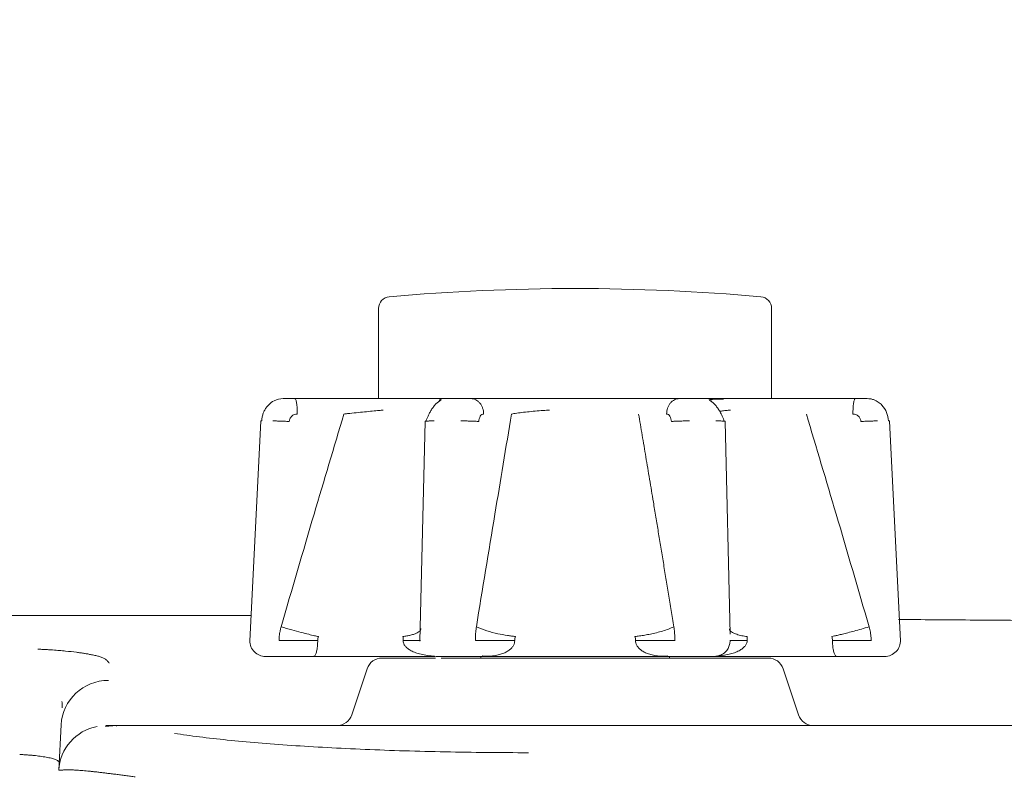
# Model space of a CAD drawing. Units: millimetres. Extents: x 149 to 928, y 239 to 566.
# Drawn here: x 672 to 704, y 381 to 405 of the extents above; entities that cross this region are included whole.
import ezdxf

# ---------------------------------------------------------------- set-up
doc = ezdxf.new("R2010")
doc.units = ezdxf.units.MM
doc.layers.add('1', color=7, linetype='Continuous', true_color=0xffffff)
doc.styles.add('kanji', font='simplex.shx', dxfattribs={"bigfont": 'bigfont.shx'})
doc.dimstyles.get("Standard").update_dxf_attribs({"dimtxt": 0.18, "dimasz": 0.18, "dimexe": 0.18, "dimexo": 0.0625, "dimgap": 0.09, "dimtad": 0, "dimtih": 1, "dimtoh": 1, "dimdec": 4, "dimzin": 0, "dimdsep": 46, "dimtxsty": 'Standard', "dimcen": 0.09, "dimadec": 0, "dimazin": 0, "dimtfac": 1, "dimtdec": 4, "dimtofl": 0, "dimtmove": 0, "dimatfit": 3, "dimfxl": 1, "dimtolj": 1, "dimtzin": 0, "dimarcsym": 0})

# ---------------------------------------------------------------- blocks, each defined once
blk = doc.blocks.new('_U4')
at = {"layer": '1', "color": 18, "lineweight": 25}
for p, q in [((800.972432, 447.081049), (800.972432, 265.349252)), ((632.014899, 321.382496), (632.014899, 265.349252)), ((632.014899, 268.349252), (635.014896, 269.1531)), ((800.972432, 268.349252), (797.972429, 269.1531)), ((632.014899, 268.349252), (800.972432, 268.349252)), ((632.014899, 268.349252), (635.014902, 267.545404)), ((800.972432, 268.349252), (797.972435, 267.545404))]:
    blk.add_line(p, q, dxfattribs=at)
at = {"layer": '1', "color": 18, "linetype": 'Continuous', "lineweight": 13, "insert": (703.34227, 268.153835), "char_height": 7, "attachment_point": 7, "line_spacing_factor": 0.903614, "style": 'kanji'}
blk.add_mtext('\\W0.8212;337.9', dxfattribs=at)
blk = doc.blocks.new('_Open')
at = {"color": 0, "linetype": 'ByBlock', "lineweight": -2}
for p, q in [((-1, 0.166667), (0, 0)), ((-1, -0.166667), (0, 0)), ((0, 0), (-1, 0))]:
    blk.add_line(p, q, dxfattribs=at)

msp = doc.modelspace()

# ---------------------------------------------------------------- linework, layer by layer
at = {"layer": '1', "color": 155, "linetype": 'Continuous', "lineweight": 18}
for p, q in [((683.722, 395.348), (683.722, 394.938)), ((696.222, 394.938), (696.222, 395.348)), ((683.722, 394.938), (683.722, 392.481)), ((696.222, 392.481), (696.222, 394.938)), ((681.065, 392.481), (680.687, 392.481)), ((681.892, 392.481), (681.065, 392.481)), ((682.546, 392.481), (681.065, 392.481)), ((685.331, 392.481), (684.249, 392.481)), ((686.661, 392.481), (685.748, 392.481)), ((687.55, 392.481), (686.661, 392.481)), ((690.738, 392.481), (689.207, 392.481)), ((693.284, 392.481), (692.395, 392.481)), ((694.197, 392.481), (693.284, 392.481)), ((695.696, 392.481), (694.614, 392.481)), ((698.88, 392.481), (697.399, 392.481)), ((698.88, 392.481), (698.053, 392.481)), ((699.258, 392.481), (698.88, 392.481)), ((679.976, 391.769), (679.627, 384.765)), ((685.206, 391.756), (685.039, 384.765)), ((694.9, 384.992), (694.739, 391.756)), ((700.318, 384.765), (699.969, 391.769)), ((679.668, 385.581), (666.604, 385.581)), ((679.668, 385.581), (666.604, 385.581)), ((679.627, 384.765), (679.627, 384.765)), ((680.128, 384.281), (680.484, 384.281)), ((680.484, 384.281), (681.654, 384.281)), ((681.654, 384.281), (683.359, 384.281)), ((683.359, 384.281), (685.522, 384.281)), ((683.833, 384.231), (685.53, 384.231)), ((683.833, 384.231), (685.53, 384.231)), ((685.54, 384.281), (686.397, 384.281)), ((685.71, 384.231), (689.904, 384.231)), ((685.71, 384.231), (689.904, 384.231)), ((686.397, 384.281), (687.1, 384.281)), ((686.972, 384.281), (686.972, 384.231)), ((687.1, 384.281), (689.964, 384.281)), ((689.972, 384.231), (689.904, 384.231)), ((689.972, 384.231), (689.904, 384.231)), ((689.964, 384.281), (692.845, 384.281)), ((696.112, 384.231), (689.972, 384.231)), ((696.112, 384.231), (689.972, 384.231)), ((692.845, 384.281), (693.548, 384.281)), ((692.972, 384.231), (692.972, 384.281)), ((693.548, 384.281), (694.405, 384.281)), ((694.347, 384.281), (696.574, 384.281)), ((696.574, 384.281), (698.291, 384.281)), ((698.291, 384.281), (699.461, 384.281)), ((699.461, 384.281), (699.816, 384.281)), ((683.358, 383.889), (682.87, 382.423)), ((683.358, 383.889), (682.87, 382.423)), ((697.075, 382.423), (696.586, 383.889)), ((697.075, 382.423), (696.586, 383.889)), ((673.631, 382.105), (673.555, 380.66)), ((673.631, 382.105), (673.555, 380.66)), ((675.299, 382.081), (912.972, 382.081)), ((675.299, 382.081), (912.972, 382.081)), ((683.472, 382.081), (675.356, 382.081)), ((683.472, 382.081), (675.356, 382.081))]:
    msp.add_line(p, q, dxfattribs=at)
for centre, radius, start, end in [((689.972, 328.481), 67.5, 90, 95.02114), ((689.972, 328.481), 67.5, 84.97886, 90), ((684.097, 395.348), 0.375, 95.0211, 180), ((695.847, 395.348), 0.375, 0, 84.9789), ((680.128, 384.781), 0.5, 180, 270.0133), ((699.816, 384.781), 0.5, 270.0862, 2.758), ((683.833, 383.731), 0.5, 90, 161.5651), ((683.833, 383.731), 0.5, 90, 161.5651), ((696.112, 383.731), 0.5, 18.435, 90), ((696.112, 383.731), 0.5, 18.435, 90), ((682.395, 382.581), 0.5, 270, 341.5651), ((682.395, 382.581), 0.5, 270, 341.5651), ((697.549, 382.581), 0.5, 198.4349, 270), ((697.549, 382.581), 0.5, 198.4349, 270), ((675.053, 380.581), 1.5, 100.7173, 177.0002), ((675.053, 380.581), 1.5, 100.7173, 177.0002)]:
    msp.add_arc(centre, radius, start, end, dxfattribs=at)
msp.add_ellipse((675.129, 382.027), major_axis=(-1.498, 0.079), ratio=0.994236, start_param=4.764044, end_param=6.283186, dxfattribs=at)
msp.add_ellipse((675.129, 382.027), major_axis=(-1.498, 0.079), ratio=0.994236, start_param=4.764044, end_param=6.283186, dxfattribs=at)
for points, knots in [([(680.006, 391.77), (680.01, 391.807), (680.017, 391.88), (680.045, 391.988), (680.088, 392.092), (680.145, 392.189), (680.242, 392.309), (680.417, 392.446), (680.59, 392.468), (680.687, 392.481)], [0, 0, 0, 0, 0.096304, 0.19427, 0.294078, 0.395896, 0.499866, 0.718729, 1, 1, 1, 1]), ([(681.065, 392.481), (681.07, 392.481), (681.075, 392.478), (681.084, 392.465), (681.089, 392.456), (681.098, 392.432), (681.102, 392.416), (681.11, 392.381), (681.114, 392.36), (681.121, 392.315), (681.124, 392.29), (681.129, 392.236), (681.131, 392.208), (681.135, 392.148), (681.137, 392.117), (681.139, 392.054), (681.139, 392.022), (681.139, 391.989)], [0, 0, 0, 0, 0.125, 0.125, 0.25, 0.25, 0.375, 0.375, 0.5, 0.5, 0.625, 0.625, 0.75, 0.75, 0.875, 0.875, 1, 1, 1, 1]), ([(681.892, 392.481), (682.002, 392.481), (682.197, 392.481), (682.412, 392.481), (682.507, 392.481), (682.541, 392.481)], [0, 0, 0, 0, 0.357153, 0.714306, 1, 1, 1, 1]), ([(684.249, 392.481), (684.173, 392.481), (684.003, 392.481), (683.684, 392.481), (683.337, 392.481), (682.946, 392.481), (682.681, 392.481), (682.546, 392.481)], [0, 0, 0, 0, 0.199991, 0.399993, 0.599996, 0.799998, 1, 1, 1, 1]), ([(685.71, 392.43), (685.653, 392.402), (685.572, 392.343), (685.472, 392.226), (685.404, 392.129), (685.344, 392.028), (685.295, 391.928), (685.255, 391.835), (685.236, 391.781), (685.228, 391.756)], [0, 0, 0, 0, 0.271708, 0.405068, 0.534807, 0.659918, 0.779553, 0.893055, 1, 1, 1, 1]), ([(685.85, 392.481), (685.832, 392.481), (685.76, 392.481), (685.596, 392.481), (685.425, 392.481), (685.331, 392.481)], [0, 0, 0, 0, 0.15867, 0.579335, 1, 1, 1, 1]), ([(686.661, 392.481), (686.687, 392.481), (686.713, 392.478), (686.764, 392.465), (686.789, 392.456), (686.837, 392.432), (686.861, 392.416), (686.904, 392.381), (686.924, 392.36), (686.962, 392.315), (686.978, 392.29), (687.008, 392.236), (687.02, 392.208), (687.041, 392.148), (687.049, 392.117), (687.06, 392.054), (687.063, 392.022), (687.063, 391.989)], [0, 0, 0, 0, 0.125, 0.125, 0.25, 0.25, 0.375, 0.375, 0.5, 0.5, 0.625, 0.625, 0.75, 0.75, 0.875, 0.875, 1, 1, 1, 1]), ([(689.207, 392.481), (689.086, 392.481), (688.846, 392.481), (688.474, 392.481), (688.134, 392.481), (687.811, 392.481), (687.632, 392.481), (687.55, 392.481)], [0, 0, 0, 0, 0.199991, 0.399993, 0.599996, 0.799998, 1, 1, 1, 1]), ([(692.882, 391.989), (692.882, 392.022), (692.885, 392.054), (692.896, 392.117), (692.904, 392.148), (692.924, 392.208), (692.937, 392.236), (692.966, 392.29), (692.983, 392.315), (693.02, 392.36), (693.041, 392.381), (693.084, 392.416), (693.107, 392.432), (693.156, 392.456), (693.181, 392.465), (693.232, 392.478), (693.258, 392.481), (693.284, 392.481)], [0, 0, 0, 0, 0.125, 0.125, 0.25, 0.25, 0.375, 0.375, 0.5, 0.5, 0.625, 0.625, 0.75, 0.75, 0.875, 0.875, 1, 1, 1, 1]), ([(694.614, 392.481), (694.519, 392.481), (694.349, 392.481), (694.156, 392.481), (694.071, 392.481), (694.04, 392.481)], [0, 0, 0, 0, 0.357127, 0.714274, 1, 1, 1, 1]), ([(694.197, 392.481), (694.21, 392.479), (694.235, 392.477), (694.267, 392.454), (694.287, 392.433), (694.295, 392.423)], [0, 0, 0, 0, 0.383521, 0.740576, 1, 1, 1, 1]), ([(694.716, 391.756), (694.708, 391.781), (694.689, 391.835), (694.65, 391.928), (694.6, 392.028), (694.541, 392.129), (694.473, 392.226), (694.373, 392.343), (694.292, 392.402), (694.235, 392.43)], [0, 0, 0, 0, 0.106945, 0.220447, 0.340082, 0.465194, 0.594932, 0.728292, 1, 1, 1, 1]), ([(694.696, 392.467), (694.611, 392.466), (694.464, 392.462), (694.33, 392.455), (694.275, 392.45), (694.26, 392.449)], [0, 0, 0, 0, 0.412276, 0.819219, 1, 1, 1, 1]), ([(697.318, 392.481), (697.332, 392.481), (697.383, 392.481), (697.518, 392.481), (697.747, 392.481), (697.943, 392.481), (698.053, 392.481)], [0, 0, 0, 0, 0.186242, 0.457495, 0.728747, 1, 1, 1, 1]), ([(698.805, 391.989), (698.806, 392.022), (698.806, 392.054), (698.808, 392.117), (698.81, 392.148), (698.813, 392.208), (698.816, 392.236), (698.821, 392.29), (698.824, 392.315), (698.831, 392.36), (698.835, 392.381), (698.843, 392.416), (698.847, 392.432), (698.856, 392.456), (698.861, 392.465), (698.87, 392.478), (698.875, 392.481), (698.88, 392.481)], [0, 0, 0, 0, 0.125, 0.125, 0.25, 0.25, 0.375, 0.375, 0.5, 0.5, 0.625, 0.625, 0.75, 0.75, 0.875, 0.875, 1, 1, 1, 1]), ([(699.258, 392.481), (699.293, 392.479), (699.36, 392.477), (699.455, 392.452), (699.539, 392.417), (699.612, 392.374), (699.674, 392.327), (699.777, 392.229), (699.896, 392.05), (699.925, 391.862), (699.939, 391.77)], [0, 0, 0, 0, 0.101363, 0.195732, 0.283064, 0.363362, 0.436657, 0.503007, 0.757441, 1, 1, 1, 1]), ([(682.62, 391.989), (682.303, 390.929), (681.629, 388.676), (680.972, 386.418), (680.624, 385.223)], [0, 0, 0, 0, 0.470872, 1, 1, 1, 1]), ([(682.621, 391.989), (682.659, 391.994), (682.789, 392.008), (683.013, 392.031), (683.28, 392.059), (683.525, 392.083), (683.724, 392.101), (683.832, 392.11), (683.874, 392.113)], [0, 0, 0, 0, 0.082919, 0.280281, 0.475808, 0.667307, 0.854931, 1, 1, 1, 1]), ([(687.951, 391.989), (687.774, 390.929), (687.4, 388.676), (687.028, 386.418), (686.832, 385.223)], [0, 0, 0, 0, 0.470868, 1, 1, 1, 1]), ([(687.953, 391.989), (687.976, 391.994), (688.057, 392.008), (688.219, 392.031), (688.449, 392.059), (688.698, 392.083), (688.937, 392.101), (689.091, 392.11), (689.157, 392.113)], [0, 0, 0, 0, 0.082935, 0.280297, 0.475823, 0.667324, 0.854951, 1, 1, 1, 1]), ([(694.598, 392.077), (694.607, 392.079), (694.657, 392.088), (694.757, 392.101), (694.866, 392.11), (694.917, 392.113)], [0, 0, 0, 0, 0.113446, 0.613423, 1, 1, 1, 1]), ([(699.321, 385.223), (698.974, 386.417), (698.316, 388.675), (697.642, 390.928), (697.325, 391.989)], [0, 0, 0, 0, 0.528627, 1, 1, 1, 1]), ([(680.007, 391.77), (679.997, 391.77), (679.99, 391.77), (679.98, 391.77), (679.977, 391.77), (679.976, 391.769), (679.976, 391.769), (679.976, 391.769)], [0, 0, 0, 0, 0.46075, 0.46075, 0.9215, 0.9215, 1, 1, 1, 1]), ([(680.884, 391.752), (680.857, 391.754), (680.831, 391.755), (680.777, 391.758), (680.75, 391.759), (680.698, 391.761), (680.672, 391.762), (680.621, 391.764), (680.597, 391.765), (680.55, 391.766), (680.527, 391.767), (680.485, 391.768), (680.465, 391.769), (680.428, 391.77), (680.411, 391.77), (680.381, 391.77), (680.368, 391.77), (680.356, 391.77)], [0, 0, 0, 0, 0.125, 0.125, 0.25, 0.25, 0.375, 0.375, 0.5, 0.5, 0.625, 0.625, 0.75, 0.75, 0.875, 0.875, 1, 1, 1, 1]), ([(685.495, 391.77), (685.47, 391.77), (685.447, 391.77), (685.403, 391.77), (685.382, 391.77), (685.343, 391.769), (685.325, 391.768), (685.292, 391.767), (685.278, 391.766), (685.252, 391.765), (685.242, 391.764), (685.224, 391.762), (685.218, 391.761), (685.208, 391.759), (685.206, 391.758), (685.205, 391.755), (685.207, 391.754), (685.211, 391.752)], [0, 0, 0, 0, 0.125, 0.125, 0.25, 0.25, 0.375, 0.375, 0.5, 0.5, 0.625, 0.625, 0.75, 0.75, 0.875, 0.875, 1, 1, 1, 1]), ([(686.913, 391.752), (686.897, 391.754), (686.879, 391.755), (686.841, 391.758), (686.82, 391.759), (686.776, 391.761), (686.753, 391.762), (686.705, 391.764), (686.68, 391.765), (686.629, 391.766), (686.603, 391.767), (686.55, 391.768), (686.523, 391.769), (686.469, 391.77), (686.443, 391.77), (686.39, 391.77), (686.364, 391.77), (686.339, 391.77)], [0, 0, 0, 0, 0.125, 0.125, 0.25, 0.25, 0.375, 0.375, 0.5, 0.5, 0.625, 0.625, 0.75, 0.75, 0.875, 0.875, 1, 1, 1, 1]), ([(693.606, 391.77), (693.581, 391.77), (693.555, 391.77), (693.502, 391.77), (693.475, 391.77), (693.422, 391.769), (693.395, 391.768), (693.342, 391.767), (693.316, 391.766), (693.265, 391.765), (693.24, 391.764), (693.192, 391.762), (693.168, 391.761), (693.125, 391.759), (693.104, 391.758), (693.066, 391.755), (693.048, 391.754), (693.032, 391.752)], [0, 0, 0, 0, 0.125, 0.125, 0.25, 0.25, 0.375, 0.375, 0.5, 0.5, 0.625, 0.625, 0.75, 0.75, 0.875, 0.875, 1, 1, 1, 1]), ([(694.734, 391.752), (694.738, 391.754), (694.74, 391.755), (694.739, 391.758), (694.736, 391.759), (694.727, 391.761), (694.721, 391.762), (694.703, 391.764), (694.692, 391.765), (694.667, 391.766), (694.653, 391.767), (694.62, 391.768), (694.602, 391.769), (694.563, 391.77), (694.542, 391.77), (694.498, 391.77), (694.475, 391.77), (694.45, 391.77)], [0, 0, 0, 0, 0.125, 0.125, 0.25, 0.25, 0.375, 0.375, 0.5, 0.5, 0.625, 0.625, 0.75, 0.75, 0.875, 0.875, 1, 1, 1, 1]), ([(699.588, 391.77), (699.577, 391.77), (699.564, 391.77), (699.534, 391.77), (699.517, 391.77), (699.48, 391.769), (699.46, 391.768), (699.418, 391.767), (699.395, 391.766), (699.348, 391.765), (699.324, 391.764), (699.273, 391.762), (699.247, 391.761), (699.194, 391.759), (699.168, 391.758), (699.114, 391.755), (699.088, 391.754), (699.061, 391.752)], [0, 0, 0, 0, 0.125, 0.125, 0.25, 0.25, 0.375, 0.375, 0.5, 0.5, 0.625, 0.625, 0.75, 0.75, 0.875, 0.875, 1, 1, 1, 1]), ([(699.969, 391.769), (699.969, 391.769), (699.968, 391.769), (699.968, 391.77), (699.965, 391.77), (699.955, 391.77), (699.947, 391.77), (699.938, 391.77)], [0, 0, 0, 0, 0.078235, 0.078235, 0.539117, 0.539117, 1, 1, 1, 1]), ([(680.625, 385.223), (680.619, 385.204), (680.609, 385.165), (680.595, 385.107), (680.582, 385.042), (680.571, 384.968), (680.566, 384.913), (680.563, 384.885)], [0, 0, 0, 0, 0.177457, 0.349684, 0.516861, 0.758746, 1, 1, 1, 1]), ([(681.81, 384.914), (681.769, 384.922), (681.68, 384.941), (681.496, 384.986), (681.255, 385.047), (680.955, 385.127), (680.738, 385.19), (680.625, 385.223)], [0, 0, 0, 0, 0.151162, 0.326723, 0.526715, 0.751144, 1, 1, 1, 1]), ([(685.072, 385.174), (685.072, 385.166), (685.07, 385.137), (685.039, 385.09), (684.963, 385.037), (684.863, 384.993), (684.747, 384.958), (684.625, 384.932), (684.538, 384.919), (684.497, 384.914)], [0, 0, 0, 0, 0.063127, 0.254992, 0.432557, 0.595827, 0.744812, 0.879527, 1, 1, 1, 1]), ([(686.834, 385.223), (686.831, 385.204), (686.825, 385.165), (686.818, 385.107), (686.811, 385.042), (686.805, 384.968), (686.803, 384.913), (686.801, 384.885)], [0, 0, 0, 0, 0.177458, 0.349686, 0.516863, 0.758747, 1, 1, 1, 1]), ([(688.072, 384.914), (688.031, 384.918), (687.947, 384.928), (687.761, 384.955), (687.491, 385.007), (687.13, 385.099), (686.939, 385.18), (686.834, 385.223)], [0, 0, 0, 0, 0.089629, 0.181446, 0.396994, 0.669912, 1, 1, 1, 1]), ([(693.111, 385.223), (693.057, 385.199), (692.953, 385.153), (692.762, 385.09), (692.566, 385.037), (692.373, 384.993), (692.191, 384.958), (692.025, 384.932), (691.921, 384.919), (691.873, 384.914)], [0, 0, 0, 0, 0.180368, 0.348223, 0.503567, 0.646405, 0.776746, 0.894603, 1, 1, 1, 1]), ([(693.144, 384.886), (693.143, 384.905), (693.141, 384.942), (693.138, 384.997), (693.132, 385.062), (693.124, 385.138), (693.115, 385.194), (693.111, 385.223)], [0, 0, 0, 0, 0.160698, 0.32235, 0.485136, 0.737674, 1, 1, 1, 1]), ([(695.448, 384.914), (695.39, 384.922), (695.264, 384.941), (695.098, 384.986), (694.957, 385.047), (694.889, 385.106), (694.878, 385.145), (694.877, 385.154)], [0, 0, 0, 0, 0.183365, 0.396339, 0.638961, 0.911237, 1, 1, 1, 1]), ([(699.321, 385.223), (699.238, 385.199), (699.08, 385.153), (698.851, 385.09), (698.649, 385.037), (698.477, 384.993), (698.336, 384.958), (698.222, 384.932), (698.163, 384.919), (698.135, 384.914)], [0, 0, 0, 0, 0.180368, 0.348223, 0.503568, 0.646406, 0.776746, 0.894604, 1, 1, 1, 1]), ([(699.382, 384.886), (699.38, 384.905), (699.377, 384.942), (699.369, 384.997), (699.359, 385.062), (699.343, 385.138), (699.328, 385.194), (699.321, 385.223)], [0, 0, 0, 0, 0.160669, 0.322316, 0.485122, 0.737668, 1, 1, 1, 1]), ([(680.559, 384.79), (680.644, 384.789), (680.809, 384.787), (681.045, 384.784), (681.254, 384.784), (681.432, 384.784), (681.577, 384.786), (681.695, 384.788), (681.756, 384.789), (681.784, 384.79)], [0, 0, 0, 0, 0.181237, 0.349673, 0.505309, 0.648148, 0.778199, 0.895476, 1, 1, 1, 1]), ([(681.654, 384.281), (681.662, 384.281), (681.679, 384.287), (681.703, 384.314), (681.725, 384.357), (681.744, 384.411), (681.76, 384.476), (681.772, 384.55), (681.781, 384.629), (681.786, 384.706), (681.787, 384.758), (681.787, 384.781)], [0, 0, 0, 0, 0.154031, 0.294868, 0.423786, 0.54157, 0.650382, 0.751046, 0.843084, 0.927825, 1, 1, 1, 1]), ([(681.784, 384.79), (681.787, 384.811), (681.793, 384.853), (681.804, 384.893), (681.81, 384.914)], [0, 0, 0, 0, 0.494145, 1, 1, 1, 1]), ([(684.497, 384.914), (684.5, 384.893), (684.507, 384.853), (684.504, 384.811), (684.503, 384.79)], [0, 0, 0, 0, 0.505796, 1, 1, 1, 1]), ([(685.046, 384.79), (685.054, 384.789), (685.059, 384.788), (685.06, 384.787), (685.057, 384.787), (685.042, 384.786), (685.031, 384.786), (684.998, 384.786), (684.978, 384.786), (684.929, 384.786), (684.901, 384.786), (684.836, 384.786), (684.801, 384.786), (684.724, 384.787), (684.683, 384.787), (684.596, 384.788), (684.551, 384.789), (684.504, 384.789)], [0, 0, 0, 0, 0.125, 0.125, 0.25, 0.25, 0.375, 0.375, 0.5, 0.5, 0.625, 0.625, 0.75, 0.75, 0.875, 0.875, 1, 1, 1, 1]), ([(684.504, 384.789), (684.504, 384.789), (684.504, 384.789), (684.504, 384.788), (684.504, 384.787), (684.504, 384.784), (684.504, 384.782), (684.504, 384.781)], [0, 0, 0, 0, 0.003845, 0.003845, 0.335896, 0.667948, 1, 1, 1, 1]), ([(684.504, 384.781), (684.504, 384.758), (684.512, 384.706), (684.551, 384.629), (684.623, 384.55), (684.728, 384.476), (684.864, 384.411), (685.032, 384.357), (685.23, 384.314), (685.392, 384.295), (685.487, 384.289), (685.503, 384.288)], [0, 0, 0, 0, 0.082531, 0.179432, 0.284676, 0.399784, 0.524209, 0.658895, 0.80631, 0.967356, 1, 1, 1, 1]), ([(686.8, 384.79), (686.847, 384.789), (686.936, 384.787), (687.087, 384.786), (687.226, 384.786), (687.388, 384.786), (687.579, 384.786), (687.774, 384.787), (687.93, 384.788), (688.011, 384.789), (688.05, 384.79)], [0, 0, 0, 0, 0.157561, 0.293454, 0.407661, 0.50017, 0.668896, 0.826725, 0.914427, 1, 1, 1, 1]), ([(687.1, 384.281), (687.168, 384.281), (687.298, 384.287), (687.478, 384.314), (687.634, 384.357), (687.766, 384.411), (687.874, 384.476), (687.957, 384.55), (688.014, 384.629), (688.045, 384.706), (688.051, 384.758), (688.051, 384.781)], [0, 0, 0, 0, 0.154031, 0.294868, 0.423786, 0.54157, 0.650382, 0.751046, 0.843084, 0.927825, 1, 1, 1, 1]), ([(688.05, 384.79), (688.051, 384.811), (688.053, 384.853), (688.066, 384.893), (688.072, 384.914)], [0, 0, 0, 0, 0.494145, 1, 1, 1, 1]), ([(691.873, 384.914), (691.879, 384.893), (691.892, 384.853), (691.894, 384.811), (691.895, 384.79)], [0, 0, 0, 0, 0.505792, 1, 1, 1, 1]), ([(693.145, 384.79), (693.112, 384.789), (693.075, 384.788), (692.994, 384.787), (692.951, 384.787), (692.857, 384.786), (692.807, 384.786), (692.702, 384.786), (692.647, 384.786), (692.534, 384.786), (692.476, 384.786), (692.358, 384.786), (692.298, 384.786), (692.18, 384.787), (692.121, 384.787), (692.006, 384.788), (691.949, 384.789), (691.894, 384.789)], [0, 0, 0, 0, 0.125, 0.125, 0.25, 0.25, 0.375, 0.375, 0.5, 0.5, 0.625, 0.625, 0.75, 0.75, 0.875, 0.875, 1, 1, 1, 1]), ([(691.894, 384.789), (691.894, 384.789), (691.894, 384.789), (691.894, 384.788), (691.894, 384.787), (691.894, 384.784), (691.894, 384.782), (691.894, 384.781)], [0, 0, 0, 0, 0.003817, 0.003817, 0.335878, 0.667939, 1, 1, 1, 1]), ([(691.894, 384.781), (691.894, 384.758), (691.9, 384.706), (691.931, 384.629), (691.988, 384.55), (692.071, 384.476), (692.179, 384.411), (692.311, 384.357), (692.466, 384.314), (692.647, 384.287), (692.776, 384.281), (692.845, 384.281)], [0, 0, 0, 0, 0.072175, 0.156916, 0.248954, 0.349618, 0.45843, 0.576214, 0.705132, 0.845969, 1, 1, 1, 1]), ([(694.405, 384.281), (694.417, 384.281), (694.439, 384.282), (694.47, 384.285), (694.499, 384.29), (694.525, 384.296), (694.548, 384.302), (694.569, 384.309), (694.613, 384.326), (694.675, 384.359), (694.745, 384.414), (694.797, 384.473), (694.835, 384.532), (694.865, 384.593), (694.885, 384.655), (694.897, 384.719), (694.899, 384.761), (694.899, 384.783)], [0, 0, 0, 0, 0.044131, 0.084979, 0.122521, 0.156747, 0.187662, 0.215279, 0.239616, 0.369876, 0.485191, 0.579101, 0.668601, 0.754392, 0.837421, 0.918848, 1, 1, 1, 1]), ([(694.442, 384.288), (694.458, 384.289), (694.553, 384.295), (694.715, 384.314), (694.913, 384.357), (695.081, 384.411), (695.217, 384.476), (695.322, 384.55), (695.394, 384.629), (695.433, 384.706), (695.441, 384.758), (695.441, 384.781)], [0, 0, 0, 0, 0.032644, 0.19369, 0.341105, 0.475791, 0.600216, 0.715324, 0.820569, 0.917469, 1, 1, 1, 1]), ([(695.441, 384.789), (695.394, 384.789), (695.349, 384.788), (695.262, 384.787), (695.221, 384.787), (695.144, 384.786), (695.108, 384.786), (695.044, 384.786), (695.016, 384.786), (694.967, 384.786), (694.946, 384.786), (694.914, 384.786), (694.903, 384.786), (694.891, 384.787), (694.889, 384.787), (694.887, 384.787)], [0, 0, 0, 0, 0.153849, 0.153849, 0.307698, 0.307698, 0.461547, 0.461547, 0.615396, 0.615396, 0.769246, 0.769246, 0.923095, 0.923095, 1, 1, 1, 1]), ([(695.442, 384.79), (695.441, 384.811), (695.438, 384.853), (695.445, 384.893), (695.448, 384.914)], [0, 0, 0, 0, 0.494281, 1, 1, 1, 1]), ([(698.135, 384.914), (698.141, 384.893), (698.152, 384.853), (698.158, 384.811), (698.16, 384.79)], [0, 0, 0, 0, 0.505703, 1, 1, 1, 1]), ([(698.158, 384.781), (698.158, 384.758), (698.159, 384.706), (698.164, 384.629), (698.172, 384.55), (698.185, 384.476), (698.201, 384.411), (698.22, 384.357), (698.242, 384.314), (698.266, 384.287), (698.283, 384.281), (698.291, 384.281)], [0, 0, 0, 0, 0.072175, 0.156916, 0.248954, 0.349618, 0.45843, 0.576214, 0.705132, 0.845969, 1, 1, 1, 1]), ([(698.16, 384.79), (698.202, 384.789), (698.294, 384.787), (698.484, 384.784), (698.732, 384.783), (699.043, 384.786), (699.268, 384.788), (699.386, 384.79)], [0, 0, 0, 0, 0.149687, 0.324514, 0.524509, 0.749676, 1, 1, 1, 1]), ([(672.886, 384.514), (672.929, 384.511), (673.014, 384.507), (673.136, 384.5), (673.251, 384.493), (673.399, 384.484), (673.577, 384.47), (673.839, 384.446), (674.061, 384.421), (674.251, 384.396), (674.37, 384.377), (674.483, 384.358), (674.607, 384.334), (674.735, 384.307), (674.859, 384.275), (674.963, 384.236), (675.045, 384.188), (675.11, 384.131), (675.139, 384.089), (675.154, 384.066)], [0, 0, 0, 0, 0.025786, 0.050791, 0.075046, 0.098588, 0.147775, 0.198732, 0.298123, 0.341254, 0.38316, 0.424503, 0.473486, 0.53739, 0.597535, 0.677256, 0.771046, 0.874975, 1, 1, 1, 1]), ([(672.886, 384.514), (672.929, 384.511), (673.014, 384.507), (673.136, 384.5), (673.251, 384.493), (673.399, 384.484), (673.577, 384.47), (673.839, 384.446), (674.061, 384.421), (674.251, 384.396), (674.37, 384.377), (674.483, 384.358), (674.607, 384.334), (674.735, 384.307), (674.859, 384.275), (674.963, 384.236), (675.045, 384.188), (675.11, 384.131), (675.139, 384.089), (675.154, 384.066)], [0, 0, 0, 0, 0.025786, 0.050791, 0.075046, 0.098588, 0.147775, 0.198732, 0.298123, 0.341254, 0.38316, 0.424503, 0.473486, 0.53739, 0.597535, 0.677256, 0.771046, 0.874975, 1, 1, 1, 1]), ([(687.021, 384.295), (687.023, 384.294), (687.048, 384.286), (687.075, 384.283), (687.1, 384.281)], [0, 0, 0, 0, 0.068063, 1, 1, 1, 1]), ([(675.299, 382.081), (675.311, 382.081), (675.335, 382.081), (675.371, 382.08), (675.395, 382.079), (675.405, 382.078)], [0, 0, 0, 0, 0.367315, 0.734254, 1, 1, 1, 1]), ([(675.299, 382.081), (675.311, 382.081), (675.335, 382.081), (675.371, 382.08), (675.395, 382.079), (675.405, 382.078)], [0, 0, 0, 0, 0.367315, 0.734254, 1, 1, 1, 1]), ([(672.312, 381.164), (672.329, 381.163), (672.363, 381.161), (672.413, 381.158), (672.464, 381.155), (672.514, 381.152), (672.563, 381.148), (672.612, 381.144), (672.66, 381.14), (672.708, 381.136), (672.816, 381.126), (672.976, 381.107), (673.13, 381.083), (673.244, 381.061), (673.351, 381.036), (673.436, 381.009), (673.501, 380.98), (673.534, 380.959), (673.562, 380.932), (673.566, 380.914), (673.568, 380.902)], [0, 0, 0, 0, 0.018355, 0.037044, 0.056079, 0.075475, 0.095244, 0.115398, 0.135948, 0.156905, 0.178281, 0.281945, 0.398138, 0.462199, 0.530568, 0.669177, 0.742038, 0.826498, 0.879581, 1, 1, 1, 1]), ([(672.312, 381.164), (672.329, 381.163), (672.363, 381.161), (672.413, 381.158), (672.464, 381.155), (672.514, 381.152), (672.563, 381.148), (672.612, 381.144), (672.66, 381.14), (672.708, 381.136), (672.816, 381.126), (672.976, 381.107), (673.13, 381.083), (673.244, 381.061), (673.351, 381.036), (673.436, 381.009), (673.501, 380.98), (673.534, 380.959), (673.562, 380.932), (673.566, 380.914), (673.568, 380.902)], [0, 0, 0, 0, 0.018355, 0.037044, 0.056079, 0.075475, 0.095244, 0.115398, 0.135948, 0.156905, 0.178281, 0.281945, 0.398138, 0.462199, 0.530568, 0.669177, 0.742038, 0.826498, 0.879581, 1, 1, 1, 1]), ([(673.555, 380.66), (673.555, 380.66), (673.557, 380.661), (673.564, 380.662), (673.579, 380.664), (673.6, 380.665), (673.628, 380.667), (673.662, 380.668), (673.702, 380.67), (673.749, 380.671), (673.793, 380.672), (673.821, 380.673), (673.83, 380.673)], [0, 0, 0, 0, 0.082065, 0.190678, 0.299278, 0.407865, 0.516442, 0.625008, 0.733564, 0.84211, 0.950642, 1, 1, 1, 1]), ([(673.555, 380.66), (673.555, 380.66), (673.557, 380.661), (673.564, 380.662), (673.579, 380.664), (673.6, 380.665), (673.628, 380.667), (673.662, 380.668), (673.702, 380.67), (673.749, 380.671), (673.793, 380.672), (673.821, 380.673), (673.83, 380.673)], [0, 0, 0, 0, 0.082065, 0.190678, 0.299278, 0.407865, 0.516442, 0.625008, 0.733564, 0.84211, 0.950642, 1, 1, 1, 1]), ([(673.83, 380.673), (673.845, 380.673), (673.882, 380.674), (673.945, 380.673), (674.018, 380.671), (674.097, 380.667), (674.182, 380.662), (674.274, 380.655), (674.372, 380.646), (674.475, 380.637), (674.585, 380.626), (674.701, 380.613), (674.823, 380.599), (674.95, 380.584), (675.084, 380.568), (675.224, 380.55), (675.369, 380.532), (675.52, 380.512), (675.677, 380.491), (675.832, 380.47), (675.936, 380.456), (675.985, 380.449)], [0, 0, 0, 0, 0.042585, 0.095798, 0.149052, 0.20235, 0.255691, 0.309078, 0.362509, 0.415986, 0.46951, 0.523081, 0.576697, 0.630357, 0.684062, 0.737811, 0.791601, 0.84543, 0.899293, 0.95319, 1, 1, 1, 1]), ([(673.83, 380.673), (673.845, 380.673), (673.882, 380.674), (673.945, 380.673), (674.018, 380.671), (674.097, 380.667), (674.182, 380.662), (674.274, 380.655), (674.372, 380.646), (674.475, 380.637), (674.585, 380.626), (674.701, 380.613), (674.823, 380.599), (674.95, 380.584), (675.084, 380.568), (675.224, 380.55), (675.369, 380.532), (675.52, 380.512), (675.677, 380.491), (675.832, 380.47), (675.936, 380.456), (675.985, 380.449)], [0, 0, 0, 0, 0.042585, 0.095798, 0.149052, 0.20235, 0.255691, 0.309078, 0.362509, 0.415986, 0.46951, 0.523081, 0.576697, 0.630357, 0.684062, 0.737811, 0.791601, 0.84543, 0.899293, 0.95319, 1, 1, 1, 1])]:
    msp.add_open_spline(points, degree=3, knots=knots, dxfattribs=at)
for points, degree in [([(685.65, 392.422), (685.681, 392.457), (685.715, 392.469), (685.748, 392.481)], 3), ([(685.971, 392.481), (685.976, 392.481), (685.98, 392.481), (685.983, 392.481)], 3), ([(692.395, 392.481), (692.313, 392.481), (692.134, 392.481), (691.811, 392.481), (691.471, 392.481), (691.099, 392.481), (690.858, 392.481), (690.738, 392.481)], 3), ([(693.954, 392.481), (693.957, 392.481), (693.963, 392.481), (693.973, 392.481)], 3), ([(697.399, 392.481), (697.263, 392.481), (696.999, 392.481), (696.608, 392.481), (696.261, 392.481), (695.942, 392.481), (695.772, 392.481), (695.696, 392.481)], 3), ([(681.139, 391.989), (681.105, 391.989), (681.04, 391.977), (680.956, 391.924), (680.9, 391.844), (680.885, 391.785), (680.884, 391.752)], 3), ([(687.063, 391.989), (687.042, 391.989), (687.004, 391.977), (686.954, 391.924), (686.921, 391.844), (686.913, 391.785), (686.913, 391.752)], 3), ([(691.992, 391.989), (692.499, 388.994), (693.111, 385.223)], 2), ([(693.032, 391.752), (693.032, 391.785), (693.024, 391.844), (692.991, 391.924), (692.941, 391.976), (692.903, 391.989), (692.882, 391.989)], 3), ([(699.061, 391.752), (699.06, 391.785), (699.045, 391.844), (698.989, 391.924), (698.905, 391.976), (698.841, 391.989), (698.805, 391.989)], 3), ([(718.472, 385.321), (700.254, 385.456)], 1), ([(718.472, 385.321), (700.254, 385.456)], 1), ([(680.559, 384.79), (680.56, 384.821), (680.562, 384.853), (680.563, 384.885)], 3), ([(680.559, 384.79), (680.559, 384.788), (680.559, 384.785), (680.559, 384.783), (680.559, 384.783)], 3), ([(681.787, 384.781), (681.787, 384.782), (681.787, 384.784), (681.787, 384.787), (681.787, 384.788), (681.787, 384.789)], 3), ([(685.046, 384.79), (685.045, 384.788), (685.045, 384.785), (685.045, 384.783), (685.045, 384.782)], 3), ([(686.8, 384.79), (686.8, 384.821), (686.801, 384.853), (686.801, 384.885)], 3), ([(686.8, 384.79), (686.8, 384.788), (686.8, 384.785), (686.8, 384.783), (686.8, 384.783)], 3), ([(688.051, 384.781), (688.051, 384.782), (688.051, 384.784), (688.051, 384.787), (688.051, 384.788), (688.051, 384.789)], 3), ([(693.145, 384.79), (693.145, 384.822), (693.144, 384.854), (693.144, 384.886)], 3), ([(693.145, 384.79), (693.145, 384.788), (693.145, 384.785), (693.145, 384.783), (693.145, 384.782)], 3), ([(694.899, 384.79), (694.899, 384.788), (694.899, 384.785), (694.899, 384.783), (694.899, 384.783)], 3), ([(695.441, 384.781), (695.441, 384.782), (695.441, 384.784), (695.441, 384.787), (695.441, 384.788), (695.441, 384.789)], 3), ([(698.158, 384.789), (698.158, 384.788), (698.158, 384.787), (698.158, 384.784), (698.158, 384.782), (698.158, 384.781)], 3), ([(699.386, 384.79), (699.385, 384.822), (699.383, 384.854), (699.382, 384.886)], 3), ([(699.386, 384.79), (699.386, 384.788), (699.386, 384.785), (699.386, 384.783), (699.386, 384.782)], 3), ([(687.022, 384.295), (687.27, 384.287)], 1), ([(692.674, 384.287), (692.92, 384.295)], 1), ([(673.654, 382.851), (673.661, 382.784), (673.663, 382.718), (673.66, 382.651)], 3), ([(673.654, 382.851), (673.661, 382.784), (673.663, 382.718), (673.66, 382.651)], 3), ([(675.268, 382.076), (675.15, 382.072), (675.037, 382.058)], 2), ([(675.268, 382.076), (675.15, 382.072), (675.037, 382.058)], 2), ([(675.299, 382.081), (675.245, 382.081), (675.154, 382.081), (675.071, 382.081), (675.053, 382.081), (675.053, 382.081)], 3), ([(675.299, 382.081), (675.245, 382.081), (675.154, 382.081), (675.071, 382.081), (675.053, 382.081), (675.053, 382.081)], 3), ([(696.972, 382.081), (696.916, 382.081), (696.859, 382.081), (696.803, 382.081)], 3), ([(696.972, 382.081), (696.916, 382.081), (696.859, 382.081), (696.803, 382.081)], 3), ([(697.398, 382.081), (696.972, 382.081)], 1), ([(697.398, 382.081), (696.972, 382.081)], 1), ([(677.238, 381.833), (677.733, 381.756), (678.852, 381.616), (680.9, 381.445), (683.254, 381.316), (685.836, 381.237), (687.593, 381.22), (688.49, 381.22)], 3), ([(677.238, 381.833), (677.733, 381.756), (678.852, 381.616), (680.9, 381.445), (683.254, 381.316), (685.836, 381.237), (687.593, 381.22), (688.49, 381.22)], 3)]:
    msp.add_open_spline(points, degree=degree, dxfattribs=at)

# ---------------------------------------------------------------- dimensions: what is measured, and where the dimension line sits
at = {"layer": '1', "color": 18, "linetype": 'Continuous', "lineweight": 13}
dim = msp.add_linear_dim(base=(632.015, 268.349), p1=(800.972, 504.631), p2=(632.015, 347.709), text='\\C18;337.9', dimstyle='Standard', override={"dimtxt": 7, "dimasz": 3, "dimexe": 3, "dimexo": 0.8, "dimgap": 1.75, "dimtad": 1, "dimtih": 0, "dimtoh": 0, "dimdec": 1, "dimlfac": 1, "dimzin": 8, "dimdsep": 46, "dimlunit": 2, "dimpost": '', "dimtxsty": 'kanji', "dimblk1": 'Open', "dimblk2": 'Open', "dimsah": 1, "dimse1": 0, "dimse2": 0, "dimsd1": 0, "dimsd2": 0, "dimclrd": 18, "dimclre": 18, "dimclrt": 18, "dimtol": 0, "dimtm": -0.1, "dimtfac": 0.274286, "dimtdec": 2, "dimtofl": 1, "dimtmove": 0, "dimtzin": 8, "dimlwd": 25, "dimlwe": 25}, dxfattribs=at)
dim.commit()
dim.dimension.update_dxf_attribs({"geometry": '_U4', "text_midpoint": (716.494, 268.349), "dimtype": 160})

doc.saveas('drawing.dxf')
